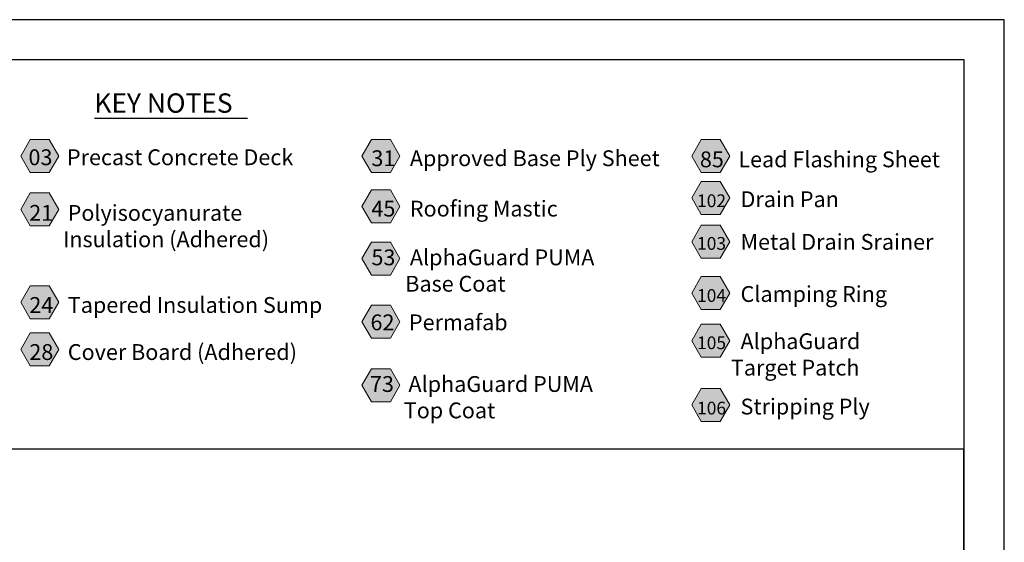
# Model space of a CAD drawing. Units: inches. Extents: x -3.2 to 18, y 0 to 8.
# Drawn here: x 12.4 to 18, y 5 to 8 of the extents above; entities that cross this region are included whole.
import ezdxf

# ---------------------------------------------------------------- set-up
doc = ezdxf.new("R2010")
doc.units = ezdxf.units.IN
doc.header["$MEASUREMENT"] = 0
doc.layers.add('PDF20_Text', color=7, linetype='Continuous', true_color=0x3f3f3f)
doc.layers.add('PDF21_Text', color=7, linetype='Continuous', true_color=0x3f3f3f)
for name, color, linetype in [('PDF21_Keynotes$$$23015$AlphaGuard$BIO$Plus$Coping$Cap$Detail$$Gypsum$Deck', 7, 'Continuous'), ('PDF97_DRAWINGS$$$22223$AlphaGuard$MT$Plus$Roof$Drain$Detail$$Precast$Concrete$Deck', 7, 'Continuous'), ('PDF9_PDF2_Geometry', 7, 'Continuous')]:
    doc.layers.add(name, color=color, linetype=linetype)
doc.styles.add('PDF ArialMT-Identity-H', font='arial.ttf')
picture_1 = doc.add_image_def('image2.png', size_in_pixel=(2012, 1596))

msp = doc.modelspace()

# ---------------------------------------------------------------- hatches: boundary and pattern name
at = {"layer": 'PDF21_Keynotes$$$23015$AlphaGuard$BIO$Plus$Coping$Cap$Detail$$Gypsum$Deck', "true_color": 0xffffff, "transparency": 33554559}
for points in [[(12.4873, 7.3298), (12.5955, 7.3298), (12.6497, 7.2361), (12.5955, 7.1424), (12.4873, 7.1424), (12.4331, 7.2361)], [(14.4273, 7.3299), (14.5355, 7.3299), (14.5897, 7.2361), (14.5355, 7.1424), (14.4273, 7.1424), (14.3732, 7.2361)], [(16.3038, 7.3298), (16.412, 7.3298), (16.4662, 7.2361), (16.412, 7.1424), (16.3038, 7.1424), (16.2497, 7.2361)], [(16.3038, 7.0914), (16.412, 7.0914), (16.4662, 6.9977), (16.412, 6.9039), (16.3038, 6.9039), (16.2497, 6.9977)], [(12.4873, 7.0263), (12.5955, 7.0263), (12.6497, 6.9326), (12.5955, 6.8388), (12.4873, 6.8388), (12.4331, 6.9326)], [(14.4273, 7.0432), (14.5355, 7.0432), (14.5897, 6.9495), (14.5355, 6.8558), (14.4273, 6.8558), (14.3732, 6.9495)], [(16.3038, 6.8421), (16.412, 6.8421), (16.4662, 6.7483), (16.412, 6.6546), (16.3038, 6.6546), (16.2497, 6.7483)], [(14.4273, 6.7465), (14.5355, 6.7465), (14.5897, 6.6528), (14.5355, 6.5591), (14.4273, 6.5591), (14.3732, 6.6528)], [(12.4873, 6.4981), (12.5955, 6.4981), (12.6497, 6.4044), (12.5955, 6.3107), (12.4873, 6.3107), (12.4331, 6.4044)], [(16.3038, 6.5501), (16.412, 6.5501), (16.4662, 6.4563), (16.412, 6.3626), (16.3038, 6.3626), (16.2497, 6.4563)], [(14.4273, 6.3871), (14.5355, 6.3871), (14.5897, 6.2933), (14.5355, 6.1996), (14.4273, 6.1996), (14.3732, 6.2933)], [(16.3038, 6.2791), (16.412, 6.2791), (16.4662, 6.1854), (16.412, 6.0917), (16.3038, 6.0917), (16.2497, 6.1854)], [(12.4873, 6.2304), (12.5955, 6.2304), (12.6497, 6.1367), (12.5955, 6.043), (12.4873, 6.043), (12.4331, 6.1367)], [(14.4273, 6.0264), (14.5355, 6.0264), (14.5897, 5.9327), (14.5355, 5.839), (14.4273, 5.839), (14.3732, 5.9327)], [(16.3038, 5.9143), (16.412, 5.9143), (16.4662, 5.8206), (16.412, 5.7269), (16.3038, 5.7269), (16.2497, 5.8206)]]:
    msp.add_hatch(color=7, dxfattribs=at).paths.add_polyline_path(points)

# ---------------------------------------------------------------- linework, layer by layer
at = {"layer": 'PDF21_Keynotes$$$23015$AlphaGuard$BIO$Plus$Coping$Cap$Detail$$Gypsum$Deck', "lineweight": 30}
for points in [[(12.8518, 7.4524), (12.9537, 7.4524)], [(12.9532, 7.4524), (13.0551, 7.4524)], [(13.0546, 7.4524), (13.1565, 7.4524)], [(13.156, 7.4524), (13.1985, 7.4524)], [(13.1983, 7.4524), (13.3087, 7.4524)], [(13.3081, 7.4524), (13.4269, 7.4524)], [(13.4261, 7.4524), (13.5195, 7.4524)], [(13.5192, 7.4524), (13.6211, 7.4524)], [(13.6206, 7.4524), (13.7225, 7.4524)]]:
    msp.add_lwpolyline(points, dxfattribs=at)
at = {"layer": 'PDF21_Keynotes$$$23015$AlphaGuard$BIO$Plus$Coping$Cap$Detail$$Gypsum$Deck', "lineweight": 9}
for points in [[(12.4873, 7.3298), (12.5955, 7.3298), (12.6497, 7.2361), (12.5955, 7.1424), (12.4873, 7.1424), (12.4331, 7.2361)], [(14.4273, 7.3299), (14.5355, 7.3299), (14.5897, 7.2361), (14.5355, 7.1424), (14.4273, 7.1424), (14.3732, 7.2361)], [(16.3038, 7.3298), (16.412, 7.3298), (16.4662, 7.2361), (16.412, 7.1424), (16.3038, 7.1424), (16.2497, 7.2361)], [(16.3038, 7.0914), (16.412, 7.0914), (16.4662, 6.9977), (16.412, 6.9039), (16.3038, 6.9039), (16.2497, 6.9977)], [(12.4873, 7.0263), (12.5955, 7.0263), (12.6497, 6.9326), (12.5955, 6.8388), (12.4873, 6.8388), (12.4331, 6.9326)], [(14.4273, 7.0432), (14.5355, 7.0432), (14.5897, 6.9495), (14.5355, 6.8558), (14.4273, 6.8558), (14.3732, 6.9495)], [(16.3038, 6.8421), (16.412, 6.8421), (16.4662, 6.7483), (16.412, 6.6546), (16.3038, 6.6546), (16.2497, 6.7483)], [(14.4273, 6.7465), (14.5355, 6.7465), (14.5897, 6.6528), (14.5355, 6.5591), (14.4273, 6.5591), (14.3732, 6.6528)], [(12.4873, 6.4981), (12.5955, 6.4981), (12.6497, 6.4044), (12.5955, 6.3107), (12.4873, 6.3107), (12.4331, 6.4044)], [(16.3038, 6.5501), (16.412, 6.5501), (16.4662, 6.4563), (16.412, 6.3626), (16.3038, 6.3626), (16.2497, 6.4563)], [(14.4273, 6.3871), (14.5355, 6.3871), (14.5897, 6.2933), (14.5355, 6.1996), (14.4273, 6.1996), (14.3732, 6.2933)], [(16.3038, 6.2791), (16.412, 6.2791), (16.4662, 6.1854), (16.412, 6.0917), (16.3038, 6.0917), (16.2497, 6.1854)], [(12.4873, 6.2304), (12.5955, 6.2304), (12.6497, 6.1367), (12.5955, 6.043), (12.4873, 6.043), (12.4331, 6.1367)], [(14.4273, 6.0264), (14.5355, 6.0264), (14.5897, 5.9327), (14.5355, 5.839), (14.4273, 5.839), (14.3732, 5.9327)], [(16.3038, 5.9143), (16.412, 5.9143), (16.4662, 5.8206), (16.412, 5.7269), (16.3038, 5.7269), (16.2497, 5.8206)]]:
    msp.add_lwpolyline(points, close=True, dxfattribs=at)
at = {"layer": 'PDF9_PDF2_Geometry', "lineweight": 25}
for points in [[(8.0276, 0.0116), (18.0276, 0.0116), (18.0276, 8.0116), (8.0276, 8.0116)], [(17.7995, 7.7829), (8.2551, 7.7842), (8.2551, 0.2365), (17.8008, 0.2404)]]:
    msp.add_lwpolyline(points, close=True, dxfattribs=at)

# ---------------------------------------------------------------- texts
at = {"layer": 'PDF20_Text', "color": 7, "char_height": 0.09, "attachment_point": 4, "style": 'PDF ArialMT-Identity-H'}
for s, insert in [('{\\C256;03}   Precast Concrete Deck', (12.4771, 7.2292)), ('{\\C256;31}   Approved Base Ply Sheet', (14.4276, 7.2236)), ('{\\C256;85}   Lead Flashing Sheet', (16.296, 7.2172)), ('{\\H0.80667x;\\C256;102}   Drain Pan', (16.2799, 6.9905)), ('{\\C256;21}   Polyisocyanurate\\P       Insulation (Adhered)', (12.4812, 6.8377)), ('{\\C256;45}   Roofing Mastic', (14.4276, 6.937)), ('{\\H0.80667x;\\C256;103}   Metal Drain Srainer', (16.2799, 6.7479)), ('{\\C256;53}   AlphaGuard PUMA \\P       Base Coat', (14.4278, 6.5848)), ('{\\H0.80667x;\\C256;104}   Clamping Ring', (16.2799, 6.4514)), ('{\\C256;24}   Tapered Insulation Sump', (12.482, 6.389)), ('{\\C256;62 }  Permafab', (14.4224, 6.2903)), ('{\\H0.80667x;\\C256;105}   AlphaGuard \\P       Target Patch', (16.2799, 6.1077)), ('{\\C256;28}   Cover Board (Adhered)', (12.482, 6.1213)), ('{\\C256;73 }  AlphaGuard PUMA \\P       Top Coat', (14.4195, 5.8645)), ('{\\H0.80667x;\\C256;106}   Stripping Ply', (16.2799, 5.8112))]:
    msp.add_mtext(s, dxfattribs=dict(at, insert=insert))
at = {"layer": 'PDF21_Text', "color": 7, "insert": (12.8518, 7.5232), "char_height": 0.11, "attachment_point": 4, "style": 'PDF ArialMT-Identity-H'}
msp.add_mtext('KEY NOTES', dxfattribs=at)

# ---------------------------------------------------------------- referenced raster images: frames only (the image files are external)
at = {"layer": 'PDF97_DRAWINGS$$$22223$AlphaGuard$MT$Plus$Roof$Drain$Detail$$Precast$Concrete$Deck'}
image = msp.add_image(picture_1, insert=(11.8104, 0.8218), size_in_units=(5.9855, 4.7491), dxfattribs=at)
image.dxf.flags = 15

doc.saveas('drawing.dxf')
